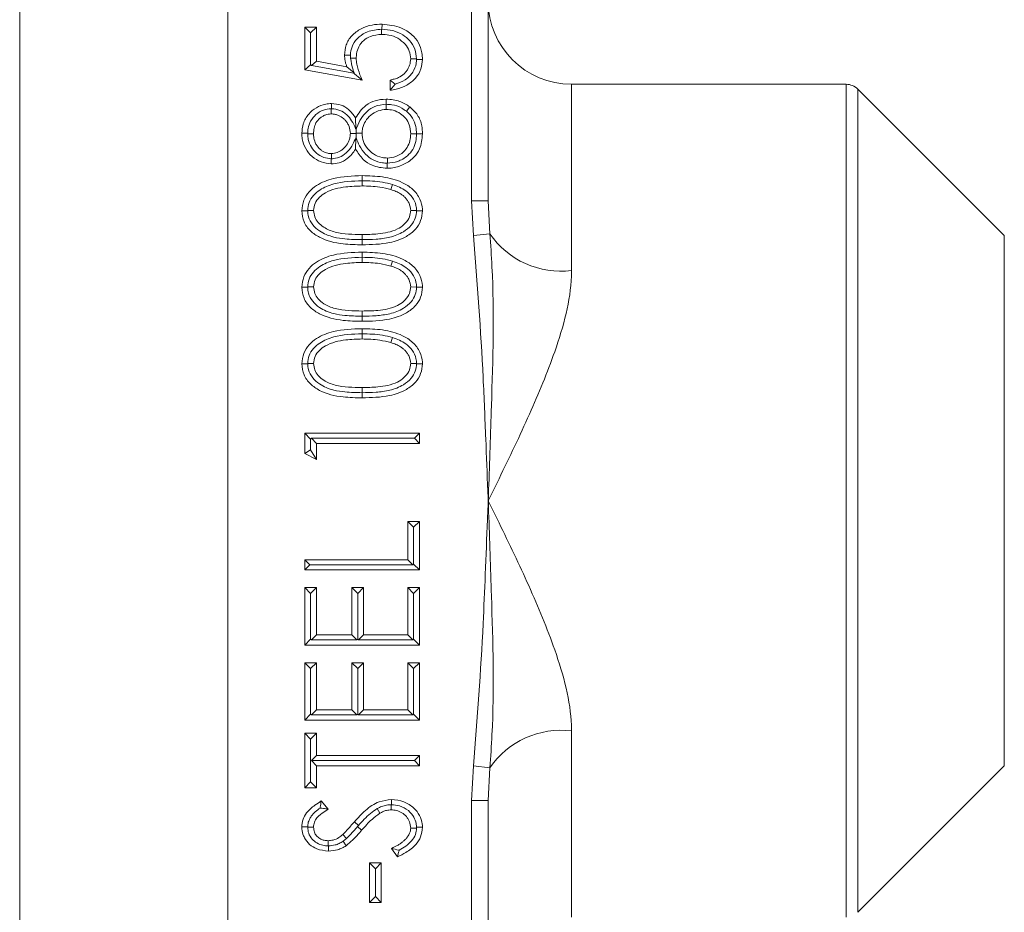
# Paper-space layout 'Sheet3' of a CAD drawing. Units: inches. Extents: x 0.6 to 17.4, y 0.2 to 10.8.
# Drawn here: x 9.7 to 9.8, y 4.7 to 4.8 of the extents above; entities that cross this region are included whole.
import ezdxf

# ---------------------------------------------------------------- set-up
doc = ezdxf.new("R2010")
doc.units = ezdxf.units.IN
doc.header["$MEASUREMENT"] = 0

psp = doc.layouts.new('Sheet3')

# ---------------------------------------------------------------- linework, layer by layer
at = {"color": 7, "linetype": 'Continuous', "lineweight": 15}
for p, q in [((9.709388, 5.48721), (9.709388, 3.107002)), ((9.730221, 5.48721), (9.730221, 3.107002)), ((9.730221, 4.685002), (9.730221, 4.855835)), ((9.754596, 4.800418), (9.754596, 4.855835)), ((9.756263, 4.855835), (9.756263, 4.800418)), ((9.745633, 4.817592), (9.745636, 4.818108)), ((9.737905, 4.817814), (9.739083, 4.817814)), ((9.737905, 4.813544), (9.737905, 4.817814)), ((9.738494, 4.817225), (9.737905, 4.817814)), ((9.738494, 4.817225), (9.739083, 4.817814)), ((9.738494, 4.817225), (9.738494, 4.814037)), ((9.739083, 4.817814), (9.739083, 4.814384)), ((9.745594, 4.817592), (9.745593, 4.817078)), ((9.745594, 4.817592), (9.745633, 4.817592)), ((9.738566, 4.813951), (9.739083, 4.814384)), ((9.739083, 4.814384), (9.742122, 4.813839)), ((9.742476, 4.815008), (9.74188, 4.815003)), ((9.742476, 4.815008), (9.742482, 4.814693)), ((9.742482, 4.814693), (9.743058, 4.814692)), ((9.749093, 4.814637), (9.748505, 4.814637)), ((9.749093, 4.814637), (9.749093, 4.814579)), ((9.749093, 4.814579), (9.749683, 4.814575)), ((9.738494, 4.814037), (9.737905, 4.813544)), ((9.743647, 4.812514), (9.737905, 4.813544)), ((9.738566, 4.813951), (9.738494, 4.814037)), ((9.738566, 4.813951), (9.74282, 4.813188)), ((9.742848, 4.813221), (9.742122, 4.813839)), ((9.746444, 4.811483), (9.746444, 4.812514)), ((9.746959, 4.812099), (9.746444, 4.812514)), ((9.746959, 4.812099), (9.746444, 4.811483)), ((9.792069, 4.812085), (9.764596, 4.812085)), ((9.807896, 4.796948), (9.793247, 4.811597)), ((9.740591, 4.809642), (9.74059, 4.810158)), ((9.746048, 4.810085), (9.746043, 4.8106)), ((9.740591, 4.809642), (9.740546, 4.809642)), ((9.740546, 4.809642), (9.74055, 4.809128)), ((9.746048, 4.810085), (9.746061, 4.810085)), ((9.746061, 4.810085), (9.746064, 4.80957)), ((9.748083, 4.809384), (9.748422, 4.809829)), ((9.743011, 4.807617), (9.742991, 4.808723)), ((9.7382, 4.807188), (9.737611, 4.807189)), ((9.7382, 4.807188), (9.738201, 4.807134)), ((9.743058, 4.807175), (9.742469, 4.807173)), ((9.743053, 4.80761), (9.743011, 4.807617)), ((9.743053, 4.80761), (9.743057, 4.807195)), ((9.743058, 4.807175), (9.743056, 4.806714)), ((9.743058, 4.807175), (9.743057, 4.807195)), ((9.743057, 4.807195), (9.743647, 4.807193)), ((9.738201, 4.807134), (9.738788, 4.807136)), ((9.743004, 4.806704), (9.742991, 4.805597)), ((9.743056, 4.806714), (9.743004, 4.806704)), ((9.749093, 4.807135), (9.748505, 4.807136)), ((9.749093, 4.807135), (9.749093, 4.807126)), ((9.749093, 4.807126), (9.749683, 4.807127)), ((9.740558, 4.804638), (9.740557, 4.804122)), ((9.740558, 4.804638), (9.740573, 4.804638)), ((9.740573, 4.804638), (9.740573, 4.805153)), ((9.746173, 4.804196), (9.746172, 4.804711)), ((9.74614, 4.804197), (9.746138, 4.803681)), ((9.746173, 4.804196), (9.74614, 4.804197)), ((9.743646, 4.802429), (9.743647, 4.801914)), ((9.743646, 4.802429), (9.743651, 4.802429)), ((9.743651, 4.802429), (9.743651, 4.802945)), ((9.74669, 4.802058), (9.746533, 4.801546)), ((9.754798, 4.796951), (9.754596, 4.800418)), ((9.754596, 4.800418), (9.756263, 4.800418)), ((9.756263, 4.800418), (9.756431, 4.797135)), ((9.7382, 4.79943), (9.737611, 4.79943)), ((9.7382, 4.79943), (9.738199, 4.799462)), ((9.738199, 4.799462), (9.738788, 4.799462)), ((9.749094, 4.799459), (9.748505, 4.799462)), ((9.749094, 4.799459), (9.749093, 4.799431)), ((9.749093, 4.799431), (9.749683, 4.79943)), ((9.743647, 4.796541), (9.743647, 4.797056)), ((9.743651, 4.796541), (9.743647, 4.796541)), ((9.743651, 4.796541), (9.743651, 4.796026)), ((9.754798, 4.796951), (9.756431, 4.797135)), ((9.743646, 4.794774), (9.743647, 4.794259)), ((9.743646, 4.794774), (9.743651, 4.794774)), ((9.743651, 4.794774), (9.743651, 4.795289)), ((9.74669, 4.794403), (9.746533, 4.793891)), ((9.7382, 4.791775), (9.737611, 4.791775)), ((9.7382, 4.791775), (9.738199, 4.791807)), ((9.738199, 4.791807), (9.738788, 4.791807)), ((9.749094, 4.791803), (9.748505, 4.791807)), ((9.749094, 4.791803), (9.749093, 4.791776)), ((9.749093, 4.791776), (9.749683, 4.791775)), ((9.743647, 4.788886), (9.743647, 4.789401)), ((9.743651, 4.788886), (9.743647, 4.788886)), ((9.743651, 4.788886), (9.743651, 4.78837)), ((9.743651, 4.787119), (9.743651, 4.787634)), ((9.743646, 4.787119), (9.743651, 4.787119)), ((9.743646, 4.787119), (9.743647, 4.786604)), ((9.74669, 4.786748), (9.746533, 4.786236)), ((9.7382, 4.78412), (9.737611, 4.784119)), ((9.7382, 4.78412), (9.738199, 4.784152)), ((9.738199, 4.784152), (9.738788, 4.784152)), ((9.749094, 4.784148), (9.748505, 4.784152)), ((9.749094, 4.784148), (9.749093, 4.784121)), ((9.749093, 4.784121), (9.749683, 4.784119)), ((9.743647, 4.78123), (9.743647, 4.781745)), ((9.743651, 4.78123), (9.743647, 4.78123)), ((9.743651, 4.78123), (9.743651, 4.780715)), ((9.737905, 4.777182), (9.749388, 4.777182)), ((9.737905, 4.775148), (9.737905, 4.777182)), ((9.738494, 4.776593), (9.737905, 4.777182)), ((9.738568, 4.776666), (9.738494, 4.776593)), ((9.738568, 4.776666), (9.739083, 4.776151)), ((9.748873, 4.776666), (9.738568, 4.776666)), ((9.748873, 4.776666), (9.749388, 4.777182)), ((9.748873, 4.776666), (9.749388, 4.776151)), ((9.749388, 4.777182), (9.749388, 4.776151)), ((9.738494, 4.775505), (9.738494, 4.776593)), ((9.749388, 4.776151), (9.739083, 4.776151)), ((9.739083, 4.776151), (9.739083, 4.774532)), ((9.738494, 4.775505), (9.737905, 4.775148)), ((9.739083, 4.774532), (9.737905, 4.775148)), ((9.738494, 4.775505), (9.739083, 4.774532)), ((9.74821, 4.768349), (9.749388, 4.768349)), ((9.74821, 4.764521), (9.74821, 4.768349)), ((9.748799, 4.76776), (9.74821, 4.768349)), ((9.748799, 4.76776), (9.749388, 4.768349)), ((9.749388, 4.768349), (9.749388, 4.763491)), ((9.748799, 4.76776), (9.748799, 4.764079)), ((9.737905, 4.764521), (9.74821, 4.764521)), ((9.737905, 4.763491), (9.737905, 4.764521)), ((9.73842, 4.764006), (9.737905, 4.764521)), ((9.73842, 4.764006), (9.737905, 4.763491)), ((9.73842, 4.764006), (9.748726, 4.764006)), ((9.748726, 4.764006), (9.74821, 4.764521)), ((9.748726, 4.764006), (9.748799, 4.764079)), ((9.748799, 4.764079), (9.749388, 4.763491)), ((9.749388, 4.763491), (9.737905, 4.763491)), ((9.737905, 4.755982), (9.737905, 4.761724)), ((9.737905, 4.761724), (9.739083, 4.761724)), ((9.738494, 4.761135), (9.737905, 4.761724)), ((9.738494, 4.761135), (9.739083, 4.761724)), ((9.738494, 4.761135), (9.738494, 4.756571)), ((9.739083, 4.761724), (9.739083, 4.757013)), ((9.742616, 4.761724), (9.743794, 4.761724)), ((9.742616, 4.757013), (9.742616, 4.761724)), ((9.743205, 4.761135), (9.742616, 4.761724)), ((9.743205, 4.761135), (9.743794, 4.761724)), ((9.743205, 4.761135), (9.743205, 4.756571)), ((9.743794, 4.761724), (9.743794, 4.757013)), ((9.74821, 4.761724), (9.749388, 4.761724)), ((9.74821, 4.757013), (9.74821, 4.761724)), ((9.748799, 4.761135), (9.74821, 4.761724)), ((9.748799, 4.761135), (9.749388, 4.761724)), ((9.748799, 4.761135), (9.748799, 4.756571)), ((9.749388, 4.761724), (9.749388, 4.755982)), ((9.738568, 4.756498), (9.739083, 4.757013)), ((9.739083, 4.757013), (9.742616, 4.757013)), ((9.743131, 4.756498), (9.742616, 4.757013)), ((9.743279, 4.756498), (9.743794, 4.757013)), ((9.743794, 4.757013), (9.74821, 4.757013)), ((9.748726, 4.756498), (9.74821, 4.757013)), ((9.738494, 4.756571), (9.737905, 4.755982)), ((9.749388, 4.755982), (9.737905, 4.755982)), ((9.738494, 4.756571), (9.738568, 4.756498)), ((9.738568, 4.756498), (9.743131, 4.756498)), ((9.743205, 4.756571), (9.743131, 4.756498)), ((9.743205, 4.756571), (9.743279, 4.756498)), ((9.743279, 4.756498), (9.748726, 4.756498)), ((9.748726, 4.756498), (9.748799, 4.756571)), ((9.748799, 4.756571), (9.749388, 4.755982)), ((9.737905, 4.748474), (9.737905, 4.754216)), ((9.737905, 4.754216), (9.739083, 4.754216)), ((9.738494, 4.753627), (9.737905, 4.754216)), ((9.738494, 4.753627), (9.739083, 4.754216)), ((9.739083, 4.754216), (9.739083, 4.749505)), ((9.742616, 4.754216), (9.743794, 4.754216)), ((9.742616, 4.749505), (9.742616, 4.754216)), ((9.743205, 4.753627), (9.742616, 4.754216)), ((9.743205, 4.753627), (9.743794, 4.754216)), ((9.743794, 4.754216), (9.743794, 4.749505)), ((9.74821, 4.754216), (9.749388, 4.754216)), ((9.74821, 4.749505), (9.74821, 4.754216)), ((9.748799, 4.753627), (9.74821, 4.754216)), ((9.748799, 4.753627), (9.749388, 4.754216)), ((9.749388, 4.754216), (9.749388, 4.748474)), ((9.738494, 4.753627), (9.738494, 4.749063)), ((9.743205, 4.753627), (9.743205, 4.749063)), ((9.748799, 4.753627), (9.748799, 4.749063)), ((9.738494, 4.749063), (9.737905, 4.748474)), ((9.738494, 4.749063), (9.738568, 4.74899)), ((9.738568, 4.74899), (9.739083, 4.749505)), ((9.739083, 4.749505), (9.742616, 4.749505)), ((9.743131, 4.74899), (9.742616, 4.749505)), ((9.743205, 4.749063), (9.743131, 4.74899)), ((9.743205, 4.749063), (9.743279, 4.74899)), ((9.743279, 4.74899), (9.743794, 4.749505)), ((9.743794, 4.749505), (9.74821, 4.749505)), ((9.748726, 4.74899), (9.74821, 4.749505)), ((9.748726, 4.74899), (9.748799, 4.749063)), ((9.748799, 4.749063), (9.749388, 4.748474)), ((9.749388, 4.748474), (9.737905, 4.748474)), ((9.738568, 4.74899), (9.743131, 4.74899)), ((9.743279, 4.74899), (9.748726, 4.74899)), ((9.737905, 4.747149), (9.739083, 4.747149)), ((9.737905, 4.741702), (9.737905, 4.747149)), ((9.738494, 4.746561), (9.737905, 4.747149)), ((9.738494, 4.746561), (9.739083, 4.747149)), ((9.739083, 4.747149), (9.739083, 4.744941)), ((9.738494, 4.742291), (9.738494, 4.746561)), ((9.738568, 4.744426), (9.739083, 4.744941)), ((9.748873, 4.744426), (9.738568, 4.744426)), ((9.738568, 4.744426), (9.739083, 4.743911)), ((9.739083, 4.744941), (9.749388, 4.744941)), ((9.748873, 4.744426), (9.749388, 4.744941)), ((9.748873, 4.744426), (9.749388, 4.743911)), ((9.749388, 4.744941), (9.749388, 4.743911)), ((9.749388, 4.743911), (9.739083, 4.743911)), ((9.739083, 4.743911), (9.739083, 4.741702)), ((9.754596, 4.740418), (9.754798, 4.743885)), ((9.756431, 4.743701), (9.754798, 4.743885)), ((9.756431, 4.743701), (9.756263, 4.740418)), ((9.793247, 4.72924), (9.807896, 4.743888)), ((9.738494, 4.742291), (9.737905, 4.741702)), ((9.738494, 4.742291), (9.739083, 4.741702)), ((9.739083, 4.741702), (9.737905, 4.741702)), ((9.739554, 4.740377), (9.740261, 4.739559)), ((9.746581, 4.740009), (9.746575, 4.740525)), ((9.754596, 4.685002), (9.754596, 4.740418)), ((9.756263, 4.740418), (9.754596, 4.740418)), ((9.756263, 4.740418), (9.756263, 4.685002)), ((9.745156, 4.739613), (9.745432, 4.739156)), ((9.746555, 4.740009), (9.746581, 4.740009)), ((9.746555, 4.740009), (9.746559, 4.739494)), ((9.743287, 4.737932), (9.742869, 4.738296)), ((9.7382, 4.737779), (9.737611, 4.737778)), ((9.7382, 4.737757), (9.7382, 4.737779)), ((9.7382, 4.737757), (9.738788, 4.737755)), ((9.743182, 4.737812), (9.743287, 4.737932)), ((9.743182, 4.737812), (9.743601, 4.737449)), ((9.749093, 4.737667), (9.748505, 4.737675)), ((9.749093, 4.737667), (9.749093, 4.737743)), ((9.740247, 4.735888), (9.740242, 4.736403)), ((9.742078, 4.73662), (9.741726, 4.737026)), ((9.742078, 4.73662), (9.741745, 4.736354)), ((9.741745, 4.736354), (9.742039, 4.735901)), ((9.740247, 4.735888), (9.740289, 4.735888)), ((9.747173, 4.734783), (9.746591, 4.735637)), ((9.744383, 4.734194), (9.74556, 4.734194)), ((9.744383, 4.730219), (9.744383, 4.734194)), ((9.744972, 4.733605), (9.744383, 4.734194)), ((9.744972, 4.733605), (9.74556, 4.734194)), ((9.744972, 4.733605), (9.744972, 4.730808)), ((9.74556, 4.734194), (9.74556, 4.730219)), ((9.744972, 4.730808), (9.744383, 4.730219)), ((9.744972, 4.730808), (9.74556, 4.730219)), ((9.74556, 4.730219), (9.744383, 4.730219))]:
    psp.add_line(p, q, dxfattribs=at)
at = {"color": 8, "linetype": 'Continuous', "lineweight": 15}
for p, q in [((9.764596, 4.812085), (9.764596, 4.79345)), ((9.792069, 4.728752), (9.792069, 4.812085)), ((9.793247, 4.811597), (9.793247, 4.72924)), ((9.807896, 4.743888), (9.807896, 4.796948)), ((9.764596, 4.747386), (9.764596, 4.728752))]:
    psp.add_line(p, q, dxfattribs=at)
at = {"color": 7, "linetype": 'Continuous', "lineweight": 15, "flags": 128}
for points in [[(9.749093, 4.737743), (9.749353, 4.737743), (9.749683, 4.737744)], [(9.740289, 4.735888), (9.74029, 4.735674), (9.740291, 4.735372)]]:
    psp.add_lwpolyline(points, dxfattribs=at)
at = {"color": 7, "linetype": 'Continuous', "lineweight": 15}
for centre, radius, start, end in [((9.764596, 4.820418), 0.008333, 180, 270), ((9.792069, 4.810418), 0.001667, 45, 90), ((9.763531, 4.801977), 0.008593, 214.29333, 277.12399), ((9.763531, 4.738859), 0.008593, 82.87601, 145.70667)]:
    psp.add_arc(centre, radius, start, end, dxfattribs=at)
for points, knots in [([(9.74188, 4.815003), (9.741911, 4.81535), (9.741976, 4.816059), (9.742596, 4.817006), (9.743517, 4.817692), (9.744583, 4.818059), (9.745304, 4.818093), (9.745636, 4.818108)], [0, 0, 0, 0, 0.190166, 0.388862, 0.602265, 0.816403, 1, 1, 1, 1]), ([(9.745636, 4.818108), (9.746306, 4.818036), (9.747389, 4.817918), (9.748619, 4.817133), (9.749329, 4.816263), (9.749644, 4.815373), (9.749672, 4.814799), (9.749683, 4.814575)], [0, 0, 0, 0, 0.332627, 0.538011, 0.71266, 0.887711, 1, 1, 1, 1]), ([(9.745594, 4.817592), (9.745113, 4.817551), (9.744297, 4.81748), (9.743308, 4.816864), (9.742695, 4.816114), (9.742502, 4.815433), (9.74248, 4.815078), (9.742476, 4.815008)], [0, 0, 0, 0, 0.318206, 0.5393546, 0.7614316, 0.9530447, 1, 1, 1, 1]), ([(9.745593, 4.817078), (9.745213, 4.817046), (9.744567, 4.816991), (9.743778, 4.816502), (9.743284, 4.815889), (9.743079, 4.815243), (9.743064, 4.814845), (9.743058, 4.814692)], [0, 0, 0, 0, 0.288674, 0.491156, 0.694232, 0.882531, 1, 1, 1, 1]), ([(9.748505, 4.814637), (9.748479, 4.814902), (9.748426, 4.815433), (9.747943, 4.816158), (9.747237, 4.816731), (9.746394, 4.817037), (9.745835, 4.817065), (9.745593, 4.817078)], [0, 0, 0, 0, 0.18707, 0.375119, 0.602185, 0.827336, 1, 1, 1, 1]), ([(9.749093, 4.814637), (9.74906, 4.814971), (9.748993, 4.815635), (9.748451, 4.81647), (9.74768, 4.817097), (9.746723, 4.817519), (9.745997, 4.817568), (9.745633, 4.817592)], [0, 0, 0, 0, 0.197055, 0.391798, 0.570273, 0.784705, 1, 1, 1, 1]), ([(9.742122, 4.813839), (9.742087, 4.813937), (9.742019, 4.814133), (9.741913, 4.814518), (9.741893, 4.814812), (9.74188, 4.815003)], [0, 0, 0, 0, 0.261022, 0.522237, 1, 1, 1, 1]), ([(9.742848, 4.813221), (9.742811, 4.81333), (9.742647, 4.813812), (9.742554, 4.814308), (9.742482, 4.814693)], [0, 0, 0, 0, 0.224699, 1, 1, 1, 1]), ([(9.743058, 4.814692), (9.74307, 4.814499), (9.743093, 4.814113), (9.743281, 4.813376), (9.743502, 4.812856), (9.743647, 4.812514)], [0, 0, 0, 0, 0.254851, 0.50959, 1, 1, 1, 1]), ([(9.746444, 4.812514), (9.746586, 4.812542), (9.746871, 4.8126), (9.747363, 4.812774), (9.747775, 4.813051), (9.748081, 4.813392), (9.748263, 4.813679), (9.748452, 4.814085), (9.748484, 4.814417), (9.748505, 4.814637)], [0, 0, 0, 0, 0.134821, 0.269864, 0.48199, 0.587497, 0.69304, 0.797175, 1, 1, 1, 1]), ([(9.749683, 4.814575), (9.749655, 4.81425), (9.749597, 4.81357), (9.749019, 4.812648), (9.748139, 4.811952), (9.747226, 4.811601), (9.746647, 4.811514), (9.746444, 4.811483)], [0, 0, 0, 0, 0.1972685, 0.4122104, 0.6420864, 0.8743094, 1, 1, 1, 1]), ([(9.746959, 4.812099), (9.747311, 4.812223), (9.748004, 4.812466), (9.748743, 4.813233), (9.74906, 4.813996), (9.749085, 4.814442), (9.749093, 4.814579)], [0, 0, 0, 0, 0.31466, 0.619952, 0.88308, 1, 1, 1, 1]), ([(9.742848, 4.813221), (9.742848, 4.813221), (9.742839, 4.81321), (9.742829, 4.813199), (9.74282, 4.813188)], [0, 0, 0, 0, 0.013433, 1, 1, 1, 1]), ([(9.74282, 4.813188), (9.742844, 4.813167), (9.743108, 4.81294), (9.74339, 4.812717), (9.743647, 4.812514)], [0, 0, 0, 0, 0.090379, 1, 1, 1, 1]), ([(9.737611, 4.807189), (9.737641, 4.807511), (9.737705, 4.808203), (9.73824, 4.809117), (9.739046, 4.80978), (9.739863, 4.810117), (9.740393, 4.810147), (9.74059, 4.810158)], [0, 0, 0, 0, 0.2072441, 0.4443049, 0.6588278, 0.873296, 1, 1, 1, 1]), ([(9.74059, 4.810158), (9.740913, 4.81013), (9.741523, 4.810075), (9.742393, 4.809561), (9.742775, 4.809025), (9.742991, 4.808723)], [0, 0, 0, 0, 0.3298666, 0.6221557, 1, 1, 1, 1]), ([(9.742991, 4.808723), (9.743299, 4.80918), (9.743804, 4.80993), (9.744963, 4.810517), (9.745677, 4.810572), (9.746043, 4.8106)], [0, 0, 0, 0, 0.431794, 0.708732, 1, 1, 1, 1]), ([(9.746043, 4.8106), (9.746284, 4.810589), (9.746741, 4.810568), (9.747571, 4.810359), (9.748089, 4.810037), (9.748422, 4.809829)], [0, 0, 0, 0, 0.284588, 0.539478, 1, 1, 1, 1]), ([(9.740546, 4.809642), (9.740287, 4.809613), (9.739735, 4.809552), (9.739003, 4.809098), (9.738467, 4.808446), (9.738229, 4.807769), (9.738208, 4.80735), (9.7382, 4.807188)], [0, 0, 0, 0, 0.206327, 0.439219, 0.665712, 0.870842, 1, 1, 1, 1]), ([(9.740591, 4.809642), (9.740873, 4.80961), (9.741436, 4.809545), (9.742136, 4.809078), (9.742644, 4.808415), (9.742898, 4.807904), (9.743007, 4.807627), (9.743011, 4.807617)], [0, 0, 0, 0, 0.2497, 0.497989, 0.721428, 0.989759, 1, 1, 1, 1]), ([(9.746048, 4.810085), (9.745658, 4.810044), (9.744961, 4.809972), (9.74411, 4.809401), (9.743508, 4.808669), (9.743202, 4.808022), (9.743074, 4.807666), (9.743053, 4.80761)], [0, 0, 0, 0, 0.277188, 0.495957, 0.713456, 0.95482, 1, 1, 1, 1]), ([(9.746064, 4.80957), (9.745783, 4.809541), (9.745219, 4.809485), (9.744496, 4.809024), (9.743953, 4.808427), (9.743679, 4.807776), (9.743656, 4.807361), (9.743647, 4.807193)], [0, 0, 0, 0, 0.223911, 0.44899, 0.668158, 0.865506, 1, 1, 1, 1]), ([(9.748083, 4.809384), (9.74793, 4.809494), (9.747491, 4.809811), (9.746782, 4.810051), (9.746245, 4.810076), (9.746061, 4.810085)], [0, 0, 0, 0, 0.259402, 0.746502, 1, 1, 1, 1]), ([(9.748505, 4.807136), (9.748481, 4.807442), (9.748438, 4.807988), (9.748044, 4.808685), (9.747478, 4.809185), (9.746798, 4.80952), (9.746294, 4.809554), (9.746064, 4.80957)], [0, 0, 0, 0, 0.237182, 0.422797, 0.607992, 0.821696, 1, 1, 1, 1]), ([(9.748083, 4.809384), (9.748302, 4.809174), (9.748745, 4.808748), (9.749052, 4.807923), (9.749081, 4.807376), (9.749093, 4.807135)], [0, 0, 0, 0, 0.354608, 0.716713, 1, 1, 1, 1]), ([(9.748422, 4.809829), (9.748703, 4.809572), (9.749271, 4.809051), (9.749638, 4.808045), (9.74967, 4.807394), (9.749683, 4.807127)], [0, 0, 0, 0, 0.366161, 0.740222, 1, 1, 1, 1]), ([(9.74055, 4.809128), (9.740344, 4.809107), (9.740034, 4.809076), (9.739672, 4.808877), (9.739338, 4.80864), (9.739069, 4.808326), (9.73891, 4.807965), (9.73881, 4.807603), (9.738797, 4.807323), (9.738788, 4.807136)], [0, 0, 0, 0, 0.207219, 0.310374, 0.413353, 0.621985, 0.716769, 0.81147, 1, 1, 1, 1]), ([(9.742469, 4.807173), (9.742443, 4.807411), (9.742405, 4.807767), (9.742198, 4.808178), (9.742012, 4.80844), (9.741729, 4.808727), (9.74137, 4.808938), (9.740946, 4.809101), (9.740692, 4.809118), (9.74055, 4.809128)], [0, 0, 0, 0, 0.235075, 0.351647, 0.452053, 0.55241, 0.749601, 0.859655, 1, 1, 1, 1]), ([(9.740557, 4.804122), (9.740209, 4.804165), (9.739515, 4.804249), (9.738612, 4.804816), (9.737961, 4.805625), (9.737647, 4.806463), (9.73762, 4.806996), (9.737611, 4.807189)], [0, 0, 0, 0, 0.22184, 0.442373, 0.659966, 0.877084, 1, 1, 1, 1]), ([(9.743647, 4.807193), (9.74367, 4.806911), (9.743716, 4.806345), (9.744163, 4.805625), (9.7448, 4.805057), (9.745506, 4.804747), (9.745994, 4.804721), (9.746172, 4.804711)], [0, 0, 0, 0, 0.213816, 0.429494, 0.627215, 0.864054, 1, 1, 1, 1]), ([(9.740558, 4.804638), (9.740304, 4.804665), (9.739768, 4.804721), (9.739068, 4.805154), (9.73853, 4.805779), (9.738244, 4.806472), (9.738213, 4.806939), (9.738201, 4.807134)], [0, 0, 0, 0, 0.200396, 0.421472, 0.630922, 0.845615, 1, 1, 1, 1]), ([(9.738788, 4.807136), (9.738794, 4.806994), (9.738809, 4.806639), (9.738968, 4.806187), (9.739212, 4.805821), (9.739441, 4.805586), (9.739755, 4.805344), (9.740141, 4.805177), (9.740449, 4.80516), (9.740573, 4.805153)], [0, 0, 0, 0, 0.1436921, 0.3587767, 0.4732351, 0.587481, 0.6885966, 0.8746497, 1, 1, 1, 1]), ([(9.740573, 4.805153), (9.740772, 4.805173), (9.741069, 4.805203), (9.741443, 4.805393), (9.74172, 4.805591), (9.74205, 4.805919), (9.742305, 4.806322), (9.742449, 4.806783), (9.742462, 4.807041), (9.742469, 4.807173)], [0, 0, 0, 0, 0.193925, 0.290108, 0.409507, 0.528729, 0.746609, 0.87074, 1, 1, 1, 1]), ([(9.743004, 4.806704), (9.742914, 4.806498), (9.742707, 4.806021), (9.74225, 4.805345), (9.741578, 4.804835), (9.740986, 4.804652), (9.740647, 4.804641), (9.740573, 4.804638)], [0, 0, 0, 0, 0.202995, 0.46967, 0.701754, 0.934684, 1, 1, 1, 1]), ([(9.743056, 4.806714), (9.743158, 4.806454), (9.743385, 4.805877), (9.74394, 4.805071), (9.744737, 4.804468), (9.745509, 4.804223), (9.745984, 4.804203), (9.74614, 4.804197)], [0, 0, 0, 0, 0.20081, 0.446211, 0.6682, 0.890206, 1, 1, 1, 1]), ([(9.749683, 4.807127), (9.74964, 4.806604), (9.74957, 4.80576), (9.748856, 4.804713), (9.747912, 4.804057), (9.74694, 4.803715), (9.74633, 4.803689), (9.746138, 4.803681)], [0, 0, 0, 0, 0.279441, 0.451599, 0.668727, 0.895797, 1, 1, 1, 1]), ([(9.746172, 4.804711), (9.746463, 4.804741), (9.747045, 4.804802), (9.747783, 4.805256), (9.748267, 4.805893), (9.748478, 4.806545), (9.748497, 4.806961), (9.748505, 4.807136)], [0, 0, 0, 0, 0.231098, 0.46379, 0.667157, 0.86064, 1, 1, 1, 1]), ([(9.746173, 4.804196), (9.746523, 4.804233), (9.747252, 4.804308), (9.748142, 4.804842), (9.748758, 4.805551), (9.749051, 4.806331), (9.74908, 4.806867), (9.749093, 4.807126)], [0, 0, 0, 0, 0.227112, 0.471735, 0.651922, 0.832311, 1, 1, 1, 1]), ([(9.742991, 4.805597), (9.742742, 4.805251), (9.742314, 4.804655), (9.741394, 4.804195), (9.740824, 4.804146), (9.740557, 4.804122)], [0, 0, 0, 0, 0.424063, 0.731347, 1, 1, 1, 1]), ([(9.746138, 4.803681), (9.745627, 4.803733), (9.744756, 4.803821), (9.743656, 4.804577), (9.743226, 4.805237), (9.742991, 4.805597)], [0, 0, 0, 0, 0.392448, 0.66832, 1, 1, 1, 1]), ([(9.737611, 4.79943), (9.73765, 4.799788), (9.737725, 4.800479), (9.738306, 4.801353), (9.739289, 4.802164), (9.741103, 4.802866), (9.74268, 4.802915), (9.743651, 4.802945)], [0, 0, 0, 0, 0.137597, 0.265277, 0.393066, 0.626474, 1, 1, 1, 1]), ([(9.738199, 4.799462), (9.73823, 4.79973), (9.738291, 4.800274), (9.738752, 4.800986), (9.739564, 4.801687), (9.74122, 4.802347), (9.742689, 4.802397), (9.743646, 4.802429)], [0, 0, 0, 0, 0.116427, 0.237225, 0.360339, 0.583254, 1, 1, 1, 1]), ([(9.743651, 4.802945), (9.744335, 4.802928), (9.74571, 4.802894), (9.747458, 4.802438), (9.748745, 4.801631), (9.749467, 4.800686), (9.749676, 4.799882), (9.749682, 4.799482), (9.749683, 4.79943)], [0, 0, 0, 0, 0.264739, 0.531622, 0.687587, 0.845098, 0.980023, 1, 1, 1, 1]), ([(9.743651, 4.802429), (9.743991, 4.802424), (9.744672, 4.802412), (9.745694, 4.802309), (9.746357, 4.802142), (9.74669, 4.802058)], [0, 0, 0, 0, 0.332423, 0.664964, 1, 1, 1, 1]), ([(9.743647, 4.801914), (9.743107, 4.801899), (9.741858, 4.801865), (9.740344, 4.801514), (9.739353, 4.800806), (9.738891, 4.800194), (9.738822, 4.799703), (9.738788, 4.799462)], [0, 0, 0, 0, 0.271953, 0.629276, 0.754208, 0.8796, 1, 1, 1, 1]), ([(9.746533, 4.801546), (9.746159, 4.801641), (9.7455, 4.801807), (9.744528, 4.801898), (9.743941, 4.801909), (9.743647, 4.801914)], [0, 0, 0, 0, 0.396536, 0.69743, 1, 1, 1, 1]), ([(9.748505, 4.799462), (9.748472, 4.799711), (9.748425, 4.800068), (9.748188, 4.800472), (9.747985, 4.800725), (9.747749, 4.800951), (9.747432, 4.801173), (9.747028, 4.801385), (9.746699, 4.801492), (9.746533, 4.801546)], [0, 0, 0, 0, 0.241013, 0.3466, 0.452117, 0.557584, 0.663059, 0.829877, 1, 1, 1, 1]), ([(9.74669, 4.802058), (9.747156, 4.801883), (9.747908, 4.801601), (9.748693, 4.800812), (9.749049, 4.800099), (9.749082, 4.799627), (9.749094, 4.799459)], [0, 0, 0, 0, 0.388432, 0.627177, 0.866989, 1, 1, 1, 1]), ([(9.743651, 4.796026), (9.743015, 4.796038), (9.741568, 4.796065), (9.739739, 4.796483), (9.738442, 4.797373), (9.737746, 4.798304), (9.737656, 4.799056), (9.737611, 4.79943)], [0, 0, 0, 0, 0.248445, 0.564771, 0.709559, 0.855448, 1, 1, 1, 1]), ([(9.743647, 4.796541), (9.743071, 4.796552), (9.742121, 4.79657), (9.740662, 4.796788), (9.739514, 4.797234), (9.738672, 4.797998), (9.73826, 4.798724), (9.738217, 4.799229), (9.7382, 4.79943)], [0, 0, 0, 0, 0.252387, 0.41669, 0.646875, 0.779054, 0.911796, 1, 1, 1, 1]), ([(9.738788, 4.799462), (9.738814, 4.799243), (9.738865, 4.798804), (9.739255, 4.798226), (9.739919, 4.79765), (9.741408, 4.797079), (9.742735, 4.797065), (9.743647, 4.797056)], [0, 0, 0, 0, 0.109109, 0.218729, 0.339479, 0.546497, 1, 1, 1, 1]), ([(9.743647, 4.797056), (9.744171, 4.797064), (9.745362, 4.797083), (9.746838, 4.797356), (9.747851, 4.798017), (9.748327, 4.798612), (9.748487, 4.799138), (9.748502, 4.79941), (9.748505, 4.799462)], [0, 0, 0, 0, 0.263997, 0.599674, 0.731237, 0.863604, 0.97373, 1, 1, 1, 1]), ([(9.749093, 4.799431), (9.749067, 4.799183), (9.749012, 4.798659), (9.748549, 4.797908), (9.747691, 4.797192), (9.746456, 4.796742), (9.745042, 4.796565), (9.744117, 4.796549), (9.743651, 4.796541)], [0, 0, 0, 0, 0.108307, 0.2294795, 0.375476, 0.5938158, 0.7956088, 1, 1, 1, 1]), ([(9.749683, 4.79943), (9.749648, 4.799094), (9.749578, 4.798426), (9.748988, 4.797515), (9.747938, 4.796698), (9.746096, 4.796081), (9.744575, 4.796046), (9.743651, 4.796026)], [0, 0, 0, 0, 0.130021, 0.258537, 0.409394, 0.641507, 1, 1, 1, 1]), ([(9.756263, 4.770418), (9.756262, 4.770445), (9.756249, 4.770774), (9.756168, 4.772836), (9.756004, 4.776907), (9.755668, 4.78543), (9.755157, 4.792206), (9.754798, 4.796951)], [0, 0, 0, 0, 0.002997, 0.037205, 0.232953, 0.462905, 1, 1, 1, 1]), ([(9.756431, 4.797135), (9.756508, 4.796033), (9.756902, 4.79033), (9.756647, 4.781769), (9.756394, 4.773991), (9.756278, 4.77082), (9.756264, 4.770445), (9.756263, 4.770418)], [0, 0, 0, 0, 0.124545, 0.644483, 0.957961, 0.996973, 1, 1, 1, 1]), ([(9.737611, 4.791775), (9.73765, 4.792133), (9.737725, 4.792824), (9.738306, 4.793698), (9.739289, 4.794508), (9.741103, 4.795211), (9.74268, 4.79526), (9.743651, 4.795289)], [0, 0, 0, 0, 0.1375971, 0.2652767, 0.3930658, 0.6264736, 1, 1, 1, 1]), ([(9.738199, 4.791807), (9.73823, 4.792074), (9.738291, 4.792619), (9.738752, 4.793331), (9.739564, 4.794032), (9.74122, 4.794692), (9.742689, 4.794742), (9.743646, 4.794774)], [0, 0, 0, 0, 0.116427, 0.237225, 0.360339, 0.583254, 1, 1, 1, 1]), ([(9.743651, 4.795289), (9.744335, 4.795273), (9.74571, 4.795239), (9.747458, 4.794783), (9.748745, 4.793976), (9.749467, 4.793031), (9.749676, 4.792226), (9.749682, 4.791826), (9.749683, 4.791775)], [0, 0, 0, 0, 0.264739, 0.531622, 0.687587, 0.845098, 0.980023, 1, 1, 1, 1]), ([(9.743651, 4.794774), (9.743991, 4.794768), (9.744672, 4.794757), (9.745694, 4.794654), (9.746357, 4.794487), (9.74669, 4.794403)], [0, 0, 0, 0, 0.332423, 0.664964, 1, 1, 1, 1]), ([(9.74669, 4.794403), (9.747156, 4.794228), (9.747908, 4.793946), (9.748693, 4.793157), (9.749049, 4.792443), (9.749082, 4.791972), (9.749094, 4.791803)], [0, 0, 0, 0, 0.388432, 0.627177, 0.866989, 1, 1, 1, 1]), ([(9.743647, 4.794259), (9.743107, 4.794244), (9.741858, 4.79421), (9.740344, 4.793859), (9.739353, 4.79315), (9.738891, 4.792539), (9.738822, 4.792048), (9.738788, 4.791807)], [0, 0, 0, 0, 0.271953, 0.629276, 0.754208, 0.8796, 1, 1, 1, 1]), ([(9.746533, 4.793891), (9.746159, 4.793985), (9.7455, 4.794152), (9.744528, 4.794243), (9.743941, 4.794254), (9.743647, 4.794259)], [0, 0, 0, 0, 0.396536, 0.69743, 1, 1, 1, 1]), ([(9.748505, 4.791807), (9.748472, 4.792055), (9.748425, 4.792413), (9.748188, 4.792817), (9.747985, 4.79307), (9.747749, 4.793295), (9.747432, 4.793518), (9.747028, 4.79373), (9.746699, 4.793837), (9.746533, 4.793891)], [0, 0, 0, 0, 0.241013, 0.3466, 0.452117, 0.557584, 0.663059, 0.829877, 1, 1, 1, 1]), ([(9.764596, 4.79345), (9.764594, 4.793258), (9.764556, 4.790664), (9.763249, 4.78581), (9.760432, 4.779025), (9.758047, 4.774061), (9.756634, 4.771175), (9.756274, 4.77044), (9.756263, 4.770418)], [0, 0, 0, 0, 0.026554, 0.358829, 0.628321, 0.905325, 0.997147, 1, 1, 1, 1]), ([(9.743651, 4.78837), (9.743015, 4.788382), (9.741568, 4.78841), (9.739739, 4.788828), (9.738442, 4.789717), (9.737746, 4.790649), (9.737656, 4.791401), (9.737611, 4.791775)], [0, 0, 0, 0, 0.248445, 0.564771, 0.709559, 0.855448, 1, 1, 1, 1]), ([(9.743647, 4.788886), (9.743071, 4.788897), (9.742121, 4.788915), (9.740662, 4.789133), (9.739514, 4.789579), (9.738672, 4.790343), (9.73826, 4.791068), (9.738217, 4.791573), (9.7382, 4.791775)], [0, 0, 0, 0, 0.252387, 0.41669, 0.646875, 0.779054, 0.911796, 1, 1, 1, 1]), ([(9.738788, 4.791807), (9.738814, 4.791588), (9.738865, 4.791149), (9.739255, 4.790571), (9.739919, 4.789994), (9.741408, 4.789424), (9.742735, 4.78941), (9.743647, 4.789401)], [0, 0, 0, 0, 0.109109, 0.218729, 0.339479, 0.546497, 1, 1, 1, 1]), ([(9.743647, 4.789401), (9.744171, 4.789409), (9.745362, 4.789428), (9.746838, 4.7897), (9.747851, 4.790362), (9.748327, 4.790957), (9.748487, 4.791483), (9.748502, 4.791755), (9.748505, 4.791807)], [0, 0, 0, 0, 0.263997, 0.599674, 0.731237, 0.863604, 0.97373, 1, 1, 1, 1]), ([(9.749093, 4.791776), (9.749067, 4.791528), (9.749012, 4.791003), (9.748549, 4.790253), (9.747691, 4.789537), (9.746456, 4.789087), (9.745042, 4.788909), (9.744117, 4.788894), (9.743651, 4.788886)], [0, 0, 0, 0, 0.108307, 0.229479, 0.375476, 0.593816, 0.795609, 1, 1, 1, 1]), ([(9.749683, 4.791775), (9.749648, 4.791439), (9.749578, 4.790771), (9.748988, 4.789859), (9.747938, 4.789043), (9.746096, 4.788425), (9.744575, 4.788391), (9.743651, 4.78837)], [0, 0, 0, 0, 0.1300205, 0.2585373, 0.4093936, 0.6415075, 1, 1, 1, 1]), ([(9.737611, 4.784119), (9.73765, 4.784478), (9.737725, 4.785169), (9.738306, 4.786042), (9.739289, 4.786853), (9.741103, 4.787556), (9.74268, 4.787604), (9.743651, 4.787634)], [0, 0, 0, 0, 0.137597, 0.265277, 0.393066, 0.626474, 1, 1, 1, 1]), ([(9.743651, 4.787634), (9.744335, 4.787617), (9.74571, 4.787584), (9.747458, 4.787128), (9.748745, 4.78632), (9.749467, 4.785375), (9.749676, 4.784571), (9.749682, 4.784171), (9.749683, 4.784119)], [0, 0, 0, 0, 0.264739, 0.531622, 0.687587, 0.845098, 0.980023, 1, 1, 1, 1]), ([(9.738199, 4.784152), (9.73823, 4.784419), (9.738291, 4.784963), (9.738752, 4.785675), (9.739564, 4.786377), (9.74122, 4.787037), (9.742689, 4.787086), (9.743646, 4.787119)], [0, 0, 0, 0, 0.116427, 0.237225, 0.360339, 0.583254, 1, 1, 1, 1]), ([(9.743647, 4.786604), (9.743107, 4.786589), (9.741858, 4.786555), (9.740344, 4.786204), (9.739353, 4.785495), (9.738891, 4.784884), (9.738822, 4.784392), (9.738788, 4.784152)], [0, 0, 0, 0, 0.2719535, 0.629276, 0.7542076, 0.8795998, 1, 1, 1, 1]), ([(9.746533, 4.786236), (9.746159, 4.78633), (9.7455, 4.786496), (9.744528, 4.786588), (9.743941, 4.786598), (9.743647, 4.786604)], [0, 0, 0, 0, 0.396536, 0.69743, 1, 1, 1, 1]), ([(9.743651, 4.787119), (9.743991, 4.787113), (9.744672, 4.787101), (9.745694, 4.786999), (9.746357, 4.786831), (9.74669, 4.786748)], [0, 0, 0, 0, 0.332423, 0.664964, 1, 1, 1, 1]), ([(9.74669, 4.786748), (9.747156, 4.786573), (9.747908, 4.786291), (9.748693, 4.785502), (9.749049, 4.784788), (9.749082, 4.784316), (9.749094, 4.784148)], [0, 0, 0, 0, 0.388432, 0.627177, 0.866989, 1, 1, 1, 1]), ([(9.748505, 4.784152), (9.748472, 4.7844), (9.748425, 4.784758), (9.748188, 4.785162), (9.747985, 4.785415), (9.747749, 4.78564), (9.747432, 4.785862), (9.747028, 4.786074), (9.746699, 4.786181), (9.746533, 4.786236)], [0, 0, 0, 0, 0.241013, 0.3466, 0.452117, 0.557584, 0.663059, 0.829877, 1, 1, 1, 1]), ([(9.743651, 4.780715), (9.743015, 4.780727), (9.741568, 4.780755), (9.739739, 4.781173), (9.738442, 4.782062), (9.737746, 4.782994), (9.737656, 4.783745), (9.737611, 4.784119)], [0, 0, 0, 0, 0.248445, 0.564771, 0.709559, 0.855448, 1, 1, 1, 1]), ([(9.743647, 4.78123), (9.743071, 4.781241), (9.742121, 4.78126), (9.740662, 4.781478), (9.739514, 4.781924), (9.738672, 4.782688), (9.73826, 4.783413), (9.738217, 4.783918), (9.7382, 4.78412)], [0, 0, 0, 0, 0.252387, 0.41669, 0.646875, 0.779054, 0.911796, 1, 1, 1, 1]), ([(9.738788, 4.784152), (9.738814, 4.783933), (9.738865, 4.783494), (9.739255, 4.782915), (9.739919, 4.782339), (9.741408, 4.781769), (9.742735, 4.781755), (9.743647, 4.781745)], [0, 0, 0, 0, 0.109109, 0.218729, 0.339479, 0.546497, 1, 1, 1, 1]), ([(9.743647, 4.781745), (9.744171, 4.781754), (9.745362, 4.781773), (9.746838, 4.782045), (9.747851, 4.782707), (9.748327, 4.783302), (9.748487, 4.783828), (9.748502, 4.784099), (9.748505, 4.784152)], [0, 0, 0, 0, 0.263997, 0.599674, 0.731237, 0.863604, 0.97373, 1, 1, 1, 1]), ([(9.749093, 4.784121), (9.749067, 4.783873), (9.749012, 4.783348), (9.748549, 4.782597), (9.747691, 4.781882), (9.746456, 4.781431), (9.745042, 4.781254), (9.744117, 4.781238), (9.743651, 4.78123)], [0, 0, 0, 0, 0.108307, 0.229479, 0.375476, 0.593816, 0.795609, 1, 1, 1, 1]), ([(9.749683, 4.784119), (9.749648, 4.783783), (9.749578, 4.783115), (9.748988, 4.782204), (9.747938, 4.781387), (9.746096, 4.78077), (9.744575, 4.780736), (9.743651, 4.780715)], [0, 0, 0, 0, 0.130021, 0.258537, 0.409394, 0.641507, 1, 1, 1, 1]), ([(9.754798, 4.743885), (9.755158, 4.74863), (9.755641, 4.755016), (9.755976, 4.763241), (9.756135, 4.767169), (9.75623, 4.769568), (9.756253, 4.770167), (9.75626, 4.770337), (9.756262, 4.770392), (9.756263, 4.770418)], [0, 0, 0, 0, 0.537095, 0.722812, 0.929262, 0.980874, 0.993777, 0.997003, 1, 1, 1, 1]), ([(9.756263, 4.770418), (9.756264, 4.770391), (9.756278, 4.770016), (9.756394, 4.766845), (9.756647, 4.759067), (9.756902, 4.750507), (9.756508, 4.744803), (9.756431, 4.743701)], [0, 0, 0, 0, 0.003027, 0.042039, 0.355517, 0.875455, 1, 1, 1, 1]), ([(9.756263, 4.770418), (9.756274, 4.770396), (9.756634, 4.769661), (9.75802, 4.76683), (9.760406, 4.761866), (9.763235, 4.75508), (9.764556, 4.750173), (9.764594, 4.747578), (9.764596, 4.747386)], [0, 0, 0, 0, 0.002853, 0.094675, 0.36467, 0.641169, 0.973446, 1, 1, 1, 1]), ([(9.737611, 4.737778), (9.737617, 4.73792), (9.737629, 4.738181), (9.737772, 4.738664), (9.738134, 4.739324), (9.738812, 4.7399), (9.739343, 4.740242), (9.739554, 4.740377)], [0, 0, 0, 0, 0.124429, 0.229745, 0.441804, 0.778186, 1, 1, 1, 1]), ([(9.739452, 4.73967), (9.739456, 4.739695), (9.739488, 4.739932), (9.739523, 4.740167), (9.739554, 4.740377)], [0, 0, 0, 0, 0.104152, 1, 1, 1, 1]), ([(9.742869, 4.738296), (9.743225, 4.738688), (9.74394, 4.739475), (9.745199, 4.74036), (9.746156, 4.740474), (9.746575, 4.740525)], [0, 0, 0, 0, 0.357773, 0.719261, 1, 1, 1, 1]), ([(9.746575, 4.740525), (9.746999, 4.740483), (9.747829, 4.740401), (9.748795, 4.739754), (9.749436, 4.73897), (9.749666, 4.73827), (9.749679, 4.737856), (9.749683, 4.737744)], [0, 0, 0, 0, 0.274047, 0.535414, 0.730533, 0.926664, 1, 1, 1, 1]), ([(9.739452, 4.73967), (9.73912, 4.739423), (9.73869, 4.739105), (9.738393, 4.738595), (9.738254, 4.738265), (9.738209, 4.738002), (9.738201, 4.737801), (9.7382, 4.737779)], [0, 0, 0, 0, 0.51698, 0.668074, 0.743393, 0.972883, 1, 1, 1, 1]), ([(9.740261, 4.739559), (9.740059, 4.739429), (9.739593, 4.739129), (9.739025, 4.738641), (9.738806, 4.738094), (9.738793, 4.737839), (9.738788, 4.737755)], [0, 0, 0, 0, 0.297183, 0.685622, 0.896319, 1, 1, 1, 1]), ([(9.739452, 4.73967), (9.739561, 4.739657), (9.739828, 4.739624), (9.740099, 4.739583), (9.740261, 4.739559)], [0, 0, 0, 0, 0.405371, 1, 1, 1, 1]), ([(9.745156, 4.739613), (9.744923, 4.739457), (9.744456, 4.739146), (9.74385, 4.738557), (9.743475, 4.738141), (9.743287, 4.737932)], [0, 0, 0, 0, 0.3335329, 0.6660012, 1, 1, 1, 1]), ([(9.746555, 4.740009), (9.746399, 4.74), (9.746076, 4.739982), (9.745601, 4.739842), (9.745305, 4.739689), (9.745156, 4.739613)], [0, 0, 0, 0, 0.319676, 0.658985, 1, 1, 1, 1]), ([(9.746559, 4.739494), (9.7464, 4.739483), (9.746123, 4.739464), (9.745745, 4.73933), (9.745537, 4.739214), (9.745432, 4.739156)], [0, 0, 0, 0, 0.40024, 0.696625, 1, 1, 1, 1]), ([(9.748505, 4.737675), (9.748484, 4.737886), (9.748452, 4.738203), (9.748261, 4.738579), (9.748032, 4.73891), (9.747721, 4.739169), (9.747372, 4.739339), (9.747016, 4.739462), (9.746739, 4.739481), (9.746559, 4.739494)], [0, 0, 0, 0, 0.21307, 0.318909, 0.424124, 0.620729, 0.719301, 0.817804, 1, 1, 1, 1]), ([(9.746581, 4.740009), (9.746854, 4.739986), (9.747463, 4.739934), (9.748272, 4.739481), (9.748826, 4.738834), (9.749064, 4.738225), (9.749085, 4.737873), (9.749093, 4.737743)], [0, 0, 0, 0, 0.218949, 0.487447, 0.717282, 0.89545, 1, 1, 1, 1]), ([(9.741726, 4.737026), (9.741861, 4.737164), (9.742127, 4.737437), (9.742499, 4.737869), (9.742746, 4.738153), (9.742869, 4.738296)], [0, 0, 0, 0, 0.3386414, 0.6692897, 1, 1, 1, 1]), ([(9.745432, 4.739156), (9.745161, 4.738959), (9.744687, 4.738614), (9.7441, 4.738014), (9.743767, 4.737638), (9.743601, 4.737449)], [0, 0, 0, 0, 0.39953, 0.699186, 1, 1, 1, 1]), ([(9.740291, 4.735372), (9.739886, 4.735412), (9.739199, 4.73548), (9.738363, 4.736005), (9.737971, 4.736509), (9.737714, 4.737037), (9.737625, 4.737407), (9.737613, 4.737713), (9.737611, 4.737778)], [0, 0, 0, 0, 0.300994, 0.510485, 0.720682, 0.770287, 0.950888, 1, 1, 1, 1]), ([(9.7382, 4.737757), (9.73822, 4.737553), (9.738261, 4.737121), (9.738606, 4.736559), (9.739115, 4.736146), (9.739682, 4.735923), (9.740072, 4.735898), (9.740247, 4.735888)], [0, 0, 0, 0, 0.197371, 0.419396, 0.620223, 0.830222, 1, 1, 1, 1]), ([(9.738788, 4.737755), (9.738803, 4.737587), (9.738831, 4.737278), (9.739073, 4.736887), (9.739413, 4.736598), (9.73982, 4.736425), (9.740112, 4.73641), (9.740242, 4.736403)], [0, 0, 0, 0, 0.225319, 0.415517, 0.605206, 0.824388, 1, 1, 1, 1]), ([(9.743601, 4.737449), (9.743477, 4.737309), (9.743231, 4.737029), (9.742735, 4.736486), (9.742315, 4.736134), (9.742039, 4.735901)], [0, 0, 0, 0, 0.254248, 0.508503, 1, 1, 1, 1]), ([(9.743182, 4.737812), (9.74306, 4.737671), (9.742819, 4.737395), (9.742457, 4.736992), (9.742204, 4.736743), (9.742078, 4.73662)], [0, 0, 0, 0, 0.344446, 0.675569, 1, 1, 1, 1]), ([(9.746591, 4.735637), (9.746786, 4.735731), (9.747077, 4.735873), (9.747446, 4.736101), (9.747708, 4.736292), (9.747954, 4.736506), (9.748235, 4.736815), (9.748467, 4.73721), (9.748494, 4.737544), (9.748505, 4.737675)], [0, 0, 0, 0, 0.220334, 0.330535, 0.440758, 0.551018, 0.661382, 0.867522, 1, 1, 1, 1]), ([(9.749683, 4.737744), (9.749647, 4.737418), (9.749578, 4.736784), (9.748977, 4.735883), (9.748129, 4.735247), (9.747462, 4.734923), (9.747173, 4.734783)], [0, 0, 0, 0, 0.236125, 0.458924, 0.765888, 1, 1, 1, 1]), ([(9.747349, 4.735443), (9.747804, 4.735718), (9.748474, 4.736124), (9.749015, 4.736991), (9.749068, 4.737453), (9.749093, 4.737667)], [0, 0, 0, 0, 0.532245, 0.783678, 1, 1, 1, 1]), ([(9.740242, 4.736403), (9.740411, 4.736415), (9.740793, 4.736442), (9.741304, 4.736679), (9.741597, 4.73692), (9.741726, 4.737026)], [0, 0, 0, 0, 0.307063, 0.695478, 1, 1, 1, 1]), ([(9.741745, 4.736354), (9.741615, 4.736273), (9.741363, 4.736116), (9.740874, 4.735935), (9.74051, 4.735906), (9.740289, 4.735888)], [0, 0, 0, 0, 0.2970894, 0.5731988, 1, 1, 1, 1]), ([(9.742039, 4.735901), (9.741905, 4.73582), (9.741637, 4.735658), (9.741056, 4.735436), (9.740595, 4.735398), (9.740291, 4.735372)], [0, 0, 0, 0, 0.253625, 0.507819, 1, 1, 1, 1]), ([(9.747349, 4.735443), (9.74733, 4.735447), (9.747079, 4.735507), (9.746825, 4.735574), (9.746591, 4.735637)], [0, 0, 0, 0, 0.075893, 1, 1, 1, 1]), ([(9.747349, 4.735443), (9.747345, 4.735428), (9.747288, 4.735206), (9.747229, 4.734988), (9.747173, 4.734783)], [0, 0, 0, 0, 0.065039, 1, 1, 1, 1])]:
    psp.add_open_spline(points, degree=3, knots=knots, dxfattribs=at)

doc.saveas('drawing.dxf')
